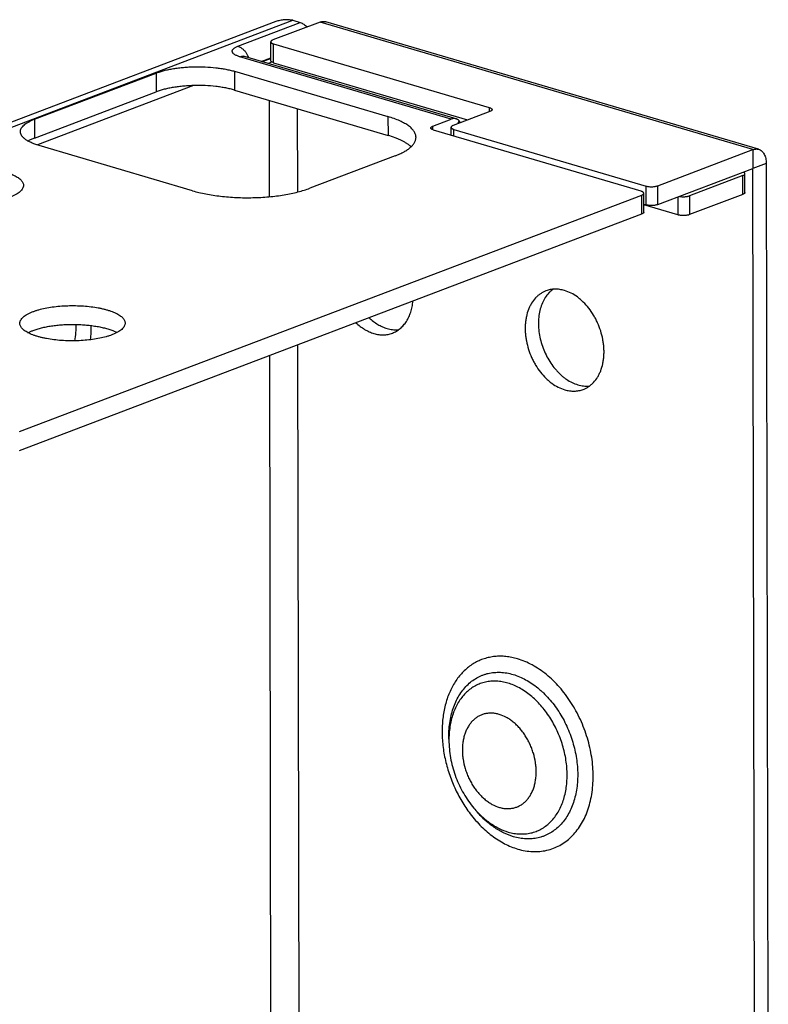
# Model space of a CAD drawing. Units: inches. Extents: x -23.4 to 3.9, y -7.3 to -2.
# Drawn here: x -21.1 to -19.8, y -4.2 to -2.4 of the extents above; entities that cross this region are included whole.
import ezdxf

# ---------------------------------------------------------------- set-up
doc = ezdxf.new("R2010")
doc.units = ezdxf.units.IN
doc.header["$MEASUREMENT"] = 0
doc.layers.add('Serena and Triathlon Wood Blinds Bracket', color=7, linetype='Continuous', lineweight=30)
doc.layers.add('SHADE-BRACKET', color=7, linetype='Continuous', lineweight=30)

# ---------------------------------------------------------------- blocks, each defined once
blk = doc.blocks.new('ISO')
at = {"layer": 'SHADE-BRACKET', "color": 7, "linetype": 'Continuous'}
for p, q in [((-20.315, -2.0515), (-21.5917, -2.5362)), ((-21.5662, -2.5357), (-20.2847, -2.0491)), ((-20.384, -2.0959), (-20.2713, -2.0531)), ((-20.2351, -2.0522), (-20.3206, -2.0846)), ((-20.2847, -2.0491), (-20.2713, -2.0531)), ((-19.4542, -2.2824), (-20.2351, -2.0522)), ((-19.444, -2.2818), (-20.2249, -2.0516)), ((-20.3244, -2.1219), (-20.3244, -2.088)), ((-20.3193, -2.1257), (-20.3194, -2.0917)), ((-20.3194, -2.0917), (-19.9301, -2.2065)), ((-19.9987, -2.2274), (-20.3805, -2.1148)), ((-20.372, -2.1143), (-20.3737, -2.1137)), ((-19.9901, -2.2269), (-20.372, -2.1143)), ((-20.3416, -2.1233), (-20.3244, -2.1167)), ((-20.3402, -2.1237), (-20.3244, -2.1177)), ((-20.3295, -2.1268), (-20.3234, -2.1245)), ((-20.3193, -2.1257), (-19.9692, -2.2289)), ((-20.7511, -2.2277), (-20.5311, -2.1442)), ((-20.5311, -2.1442), (-20.531, -2.1781)), ((-20.3899, -2.1411), (-20.3898, -2.175)), ((-20.3899, -2.1411), (-20.1129, -2.2228)), ((-20.7511, -2.2617), (-20.531, -2.1781)), ((-20.4639, -2.1669), (-20.7456, -2.2738)), ((-20.3898, -2.175), (-20.1128, -2.2567)), ((-20.3266, -2.367), (-20.3269, -2.1936)), ((-20.2758, -2.3584), (-20.276, -2.2086)), ((-19.9288, -2.2136), (-19.9951, -2.2387)), ((-19.9301, -2.2065), (-19.9301, -2.214)), ((-20.7511, -2.2277), (-20.7511, -2.2617)), ((-20.1129, -2.2228), (-20.1128, -2.2567)), ((-20.0318, -2.24), (-19.9987, -2.2274)), ((-19.9846, -2.2303), (-19.9876, -2.2359)), ((-20.0318, -2.2465), (-20.0318, -2.24)), ((-19.6561, -2.3574), (-20.0305, -2.247)), ((-19.9989, -2.2564), (-19.9989, -2.2421)), ((-19.9938, -2.2579), (-19.9938, -2.2458)), ((-19.9938, -2.2458), (-19.647, -2.348)), ((-20.4655, -2.3566), (-20.7425, -2.275)), ((-19.6259, -2.3476), (-19.4542, -2.2824)), ((-19.4542, -2.2824), (-19.4541, -2.3163)), ((-20.1, -2.2936), (-20.2538, -2.352)), ((-19.4303, -2.3073), (-19.4541, -2.3163)), ((-19.4303, -2.3073), (-19.4264, -4.5005)), ((-19.6258, -2.3815), (-19.4541, -2.3163)), ((-19.4687, -2.3598), (-19.4687, -2.3259)), ((-19.4503, -4.5096), (-19.4541, -2.3163)), ((-19.4725, -2.3292), (-19.5686, -2.3657)), ((-19.4724, -2.3631), (-19.4725, -2.3292)), ((-19.651, -2.3951), (-19.6511, -2.3612)), ((-19.647, -2.382), (-19.647, -2.348)), ((-19.6258, -2.3815), (-19.6259, -2.3476)), ((-20.7779, -2.7909), (-19.6548, -2.3645)), ((-19.6548, -2.3984), (-19.6548, -2.3645)), ((-19.5898, -2.3678), (-19.5897, -2.4001)), ((-19.4724, -2.3631), (-19.5686, -2.3996)), ((-19.5686, -2.3657), (-19.5686, -2.3996)), ((-19.651, -2.3808), (-19.647, -2.382)), ((-19.5897, -2.4001), (-19.651, -2.382)), ((-20.7778, -2.8248), (-19.6548, -2.3984)), ((-20.608, -2.6095), (-20.603, -2.6118)), ((-20.2725, -4.2333), (-20.2753, -2.634)), ((-20.3234, -4.2125), (-20.3261, -2.6533))]:
    blk.add_line(p, q, dxfattribs=at)
for centre, radius, start, end in [((-20.4018, -2.1306), 0.0402, 29.9413, 32.8258), ((-20.4034, -2.1316), 0.042, 21.2026, 29.9325), ((-20.3753, -2.1254), 0.0116, 73.5674, 78.2449), ((-19.4704, -2.3259), 0.0017, 0.0917, 10.3259), ((-19.6528, -2.3612), 0.0017, 0.0917, 10.3259), ((-19.7832, -2.5776), 0.0539, 134.0061, 137.0469), ((-19.7852, -2.5755), 0.0509, 125.01, 134.0773), ((-20.6325, -2.6702), 0.0654, 62.5577, 63.2284), ((-19.8321, -3.3473), 0.1707, 179.3675, 181.4379)]:
    blk.add_arc(centre, radius, start, end, dxfattribs=at)
for points, knots in [([(-20.2847, -2.0491), (-20.2873, -2.0487), (-20.2925, -2.048), (-20.299, -2.0481), (-20.3041, -2.0486), (-20.309, -2.0495), (-20.3127, -2.0506), (-20.315, -2.0515)], [0, 0, 0, 0, 0.256322, 0.507389, 0.63146, 0.754783, 1, 1, 1, 1]), ([(-20.2713, -2.0531), (-20.269, -2.0538), (-20.2657, -2.0554), (-20.2618, -2.0584), (-20.26, -2.0602), (-20.2591, -2.0612)], [0, 0, 0, 0, 0.475698, 0.73223, 1, 1, 1, 1]), ([(-20.2351, -2.0522), (-20.2343, -2.0519), (-20.2326, -2.0513), (-20.2299, -2.0509), (-20.2274, -2.051), (-20.2257, -2.0513), (-20.2249, -2.0516)], [0, 0, 0, 0, 0.263612, 0.516249, 0.760494, 1, 1, 1, 1]), ([(-20.3206, -2.0846), (-20.3212, -2.0849), (-20.322, -2.0852), (-20.3229, -2.0858), (-20.3234, -2.0862), (-20.3239, -2.0866), (-20.3242, -2.087), (-20.3244, -2.0875), (-20.3244, -2.0878), (-20.3244, -2.088)], [0, 0, 0, 0, 0.332563, 0.476769, 0.605837, 0.720226, 0.821743, 0.913547, 1, 1, 1, 1]), ([(-20.3244, -2.088), (-20.3244, -2.0882), (-20.3244, -2.0885), (-20.3241, -2.0891), (-20.3237, -2.0896), (-20.3231, -2.0901), (-20.3223, -2.0905), (-20.3211, -2.0912), (-20.3201, -2.0915), (-20.3194, -2.0917)], [0, 0, 0, 0, 0.080629, 0.167933, 0.266951, 0.380855, 0.511407, 0.658781, 1, 1, 1, 1]), ([(-20.3805, -2.1148), (-20.3815, -2.1145), (-20.3833, -2.1139), (-20.3858, -2.1129), (-20.388, -2.1119), (-20.3899, -2.1107), (-20.3913, -2.1097), (-20.3921, -2.1089), (-20.3928, -2.108), (-20.3935, -2.107), (-20.394, -2.1056), (-20.394, -2.1043), (-20.3937, -2.1029), (-20.3929, -2.1016), (-20.3918, -2.1003), (-20.3903, -2.0991), (-20.3885, -2.098), (-20.3863, -2.0969), (-20.3848, -2.0962), (-20.384, -2.0959)], [0, 0, 0, 0, 0.092413, 0.177695, 0.255263, 0.324723, 0.386187, 0.414097, 0.440251, 0.487882, 0.530999, 0.572247, 0.614674, 0.661101, 0.71356, 0.773331, 0.84105, 0.916706, 1, 1, 1, 1]), ([(-20.384, -2.0959), (-20.3824, -2.0964), (-20.3794, -2.0977), (-20.3752, -2.1005), (-20.3713, -2.1043), (-20.3691, -2.1073), (-20.3681, -2.1089)], [0, 0, 0, 0, 0.226842, 0.470661, 0.729391, 1, 1, 1, 1]), ([(-20.3805, -2.1148), (-20.3793, -2.1143), (-20.3773, -2.1139), (-20.3748, -2.1138), (-20.3735, -2.1139), (-20.3729, -2.1141)], [0, 0, 0, 0, 0.51452, 0.759875, 1, 1, 1, 1]), ([(-20.3193, -2.1257), (-20.32, -2.1254), (-20.321, -2.1251), (-20.3223, -2.1245), (-20.323, -2.124), (-20.3236, -2.1235), (-20.324, -2.123), (-20.3243, -2.1225), (-20.3244, -2.1221), (-20.3244, -2.1219)], [0, 0, 0, 0, 0.341219, 0.488593, 0.619145, 0.733049, 0.832067, 0.919371, 1, 1, 1, 1]), ([(-20.5311, -2.1442), (-20.5288, -2.1433), (-20.5241, -2.1417), (-20.5166, -2.1396), (-20.5085, -2.1377), (-20.4999, -2.1362), (-20.4909, -2.1349), (-20.4816, -2.1339), (-20.472, -2.1332), (-20.4623, -2.1328), (-20.4525, -2.1328), (-20.4396, -2.1331), (-20.4269, -2.1341), (-20.4146, -2.1357), (-20.4059, -2.1372), (-20.3977, -2.139), (-20.3924, -2.1403), (-20.3899, -2.1411)], [0, 0, 0, 0, 0.050617, 0.105199, 0.16329, 0.224415, 0.288098, 0.353844, 0.421111, 0.489321, 0.55789, 0.62623, 0.759861, 0.824079, 0.885865, 0.944685, 1, 1, 1, 1]), ([(-20.3898, -2.175), (-20.3924, -2.1743), (-20.3976, -2.1729), (-20.4059, -2.1711), (-20.4145, -2.1696), (-20.4268, -2.168), (-20.4395, -2.167), (-20.4524, -2.1667), (-20.4622, -2.1667), (-20.4719, -2.1671), (-20.4815, -2.1678), (-20.4908, -2.1688), (-20.4998, -2.1701), (-20.5084, -2.1717), (-20.5165, -2.1735), (-20.524, -2.1756), (-20.5288, -2.1773), (-20.531, -2.1781)], [0, 0, 0, 0, 0.055315, 0.114135, 0.175921, 0.240139, 0.37377, 0.44211, 0.510679, 0.578889, 0.646156, 0.711902, 0.775585, 0.83671, 0.894801, 0.949383, 1, 1, 1, 1]), ([(-19.9301, -2.2065), (-19.9294, -2.2067), (-19.9284, -2.207), (-19.9271, -2.2077), (-19.9264, -2.2081), (-19.9258, -2.2086), (-19.9254, -2.2091), (-19.9251, -2.2097), (-19.9251, -2.21), (-19.9251, -2.2102)], [0, 0, 0, 0, 0.341219, 0.488593, 0.619145, 0.733049, 0.832067, 0.919371, 1, 1, 1, 1]), ([(-19.9251, -2.2102), (-19.9251, -2.2104), (-19.9251, -2.2107), (-19.9253, -2.2111), (-19.9256, -2.2116), (-19.926, -2.212), (-19.9266, -2.2124), (-19.9275, -2.213), (-19.9283, -2.2133), (-19.9288, -2.2136)], [0, 0, 0, 0, 0.086453, 0.178257, 0.279774, 0.394163, 0.523231, 0.667437, 1, 1, 1, 1]), ([(-20.7763, -2.25), (-20.7763, -2.2495), (-20.7762, -2.2485), (-20.7758, -2.2464), (-20.7747, -2.2438), (-20.7726, -2.2408), (-20.7697, -2.2379), (-20.7661, -2.2351), (-20.7617, -2.2325), (-20.7567, -2.23), (-20.7531, -2.2285), (-20.7511, -2.2277)], [0, 0, 0, 0, 0.042984, 0.086657, 0.178436, 0.279888, 0.394009, 0.522602, 0.666598, 0.825932, 1, 1, 1, 1]), ([(-20.0623, -2.2603), (-20.0623, -2.2594), (-20.0624, -2.2576), (-20.0631, -2.2549), (-20.0642, -2.2523), (-20.0656, -2.2496), (-20.0675, -2.2471), (-20.0698, -2.2445), (-20.0725, -2.242), (-20.0756, -2.2396), (-20.079, -2.2372), (-20.0843, -2.234), (-20.0918, -2.2303), (-20.1019, -2.2262), (-20.1091, -2.2239), (-20.1129, -2.2228)], [0, 0, 0, 0, 0.039992, 0.080857, 0.123401, 0.168315, 0.216161, 0.267386, 0.322327, 0.381214, 0.444189, 0.511342, 0.658267, 0.821584, 1, 1, 1, 1]), ([(-19.9901, -2.2269), (-19.9908, -2.2267), (-19.9922, -2.2264), (-19.9943, -2.2263), (-19.9965, -2.2267), (-19.9979, -2.2271), (-19.9987, -2.2274)], [0, 0, 0, 0, 0.239389, 0.483437, 0.736114, 1, 1, 1, 1]), ([(-19.9846, -2.2303), (-19.9853, -2.2295), (-19.9866, -2.2284), (-19.9886, -2.2274), (-19.9896, -2.227), (-19.9901, -2.2269)], [0, 0, 0, 0, 0.509822, 0.7564, 1, 1, 1, 1]), ([(-19.9822, -2.2335), (-19.9824, -2.2332), (-19.9831, -2.2321), (-19.9839, -2.231), (-19.9846, -2.2303)], [0, 0, 0, 0, 0.259143, 1, 1, 1, 1]), ([(-20.7425, -2.275), (-20.7451, -2.2742), (-20.7499, -2.2727), (-20.7566, -2.27), (-20.7616, -2.2675), (-20.7651, -2.2654), (-20.7674, -2.2638), (-20.7694, -2.2621), (-20.7712, -2.2605), (-20.7728, -2.2588), (-20.774, -2.2571), (-20.775, -2.2553), (-20.7757, -2.2536), (-20.7762, -2.2518), (-20.7763, -2.2506), (-20.7763, -2.25)], [0, 0, 0, 0, 0.178416, 0.341733, 0.488658, 0.555811, 0.618786, 0.677673, 0.732614, 0.783839, 0.831685, 0.876599, 0.919143, 0.960008, 1, 1, 1, 1]), ([(-20.0356, -2.2433), (-20.0356, -2.2431), (-20.0355, -2.2428), (-20.0353, -2.2424), (-20.035, -2.2419), (-20.0346, -2.2415), (-20.034, -2.2411), (-20.0331, -2.2405), (-20.0323, -2.2402), (-20.0318, -2.24)], [0, 0, 0, 0, 0.086453, 0.178257, 0.279774, 0.394163, 0.523231, 0.667437, 1, 1, 1, 1]), ([(-20.0305, -2.247), (-20.0312, -2.2468), (-20.0323, -2.2465), (-20.0335, -2.2459), (-20.0342, -2.2454), (-20.0348, -2.2449), (-20.0352, -2.2444), (-20.0355, -2.2438), (-20.0356, -2.2435), (-20.0356, -2.2433)], [0, 0, 0, 0, 0.341219, 0.488593, 0.619145, 0.733049, 0.832067, 0.919371, 1, 1, 1, 1]), ([(-19.9951, -2.2387), (-19.9957, -2.2389), (-19.9964, -2.2393), (-19.9974, -2.2398), (-19.9979, -2.2402), (-19.9983, -2.2407), (-19.9987, -2.2411), (-19.9988, -2.2416), (-19.9989, -2.2419), (-19.9989, -2.2421)], [0, 0, 0, 0, 0.332563, 0.476769, 0.605837, 0.720226, 0.821743, 0.913547, 1, 1, 1, 1]), ([(-19.9989, -2.2421), (-19.9989, -2.2422), (-19.9988, -2.2426), (-19.9986, -2.2431), (-19.9981, -2.2437), (-19.9975, -2.2442), (-19.9968, -2.2446), (-19.9956, -2.2452), (-19.9946, -2.2456), (-19.9938, -2.2458)], [0, 0, 0, 0, 0.080629, 0.167933, 0.266951, 0.380855, 0.511407, 0.658781, 1, 1, 1, 1]), ([(-20.7511, -2.2617), (-20.7531, -2.2624), (-20.7569, -2.264), (-20.7606, -2.2659), (-20.7623, -2.2669)], [0, 0, 0, 0, 0.523563, 1, 1, 1, 1]), ([(-20.0715, -2.2768), (-20.0727, -2.2758), (-20.0751, -2.2738), (-20.0791, -2.2711), (-20.0836, -2.2684), (-20.0885, -2.2658), (-20.094, -2.2633), (-20.1021, -2.2601), (-20.1084, -2.258), (-20.1128, -2.2567)], [0, 0, 0, 0, 0.097046, 0.202024, 0.31514, 0.436488, 0.565992, 0.703347, 1, 1, 1, 1]), ([(-20.1, -2.2936), (-20.0971, -2.2925), (-20.0917, -2.2903), (-20.0841, -2.2865), (-20.0776, -2.2825), (-20.0729, -2.279), (-20.0698, -2.276), (-20.0672, -2.2732), (-20.0651, -2.2702), (-20.0636, -2.2671), (-20.0629, -2.2648), (-20.0624, -2.2625), (-20.0623, -2.261), (-20.0623, -2.2603)], [0, 0, 0, 0, 0.174026, 0.333321, 0.477282, 0.605843, 0.664647, 0.72002, 0.821448, 0.868366, 0.913364, 0.957026, 1, 1, 1, 1]), ([(-19.4542, -2.2824), (-19.4533, -2.2821), (-19.4516, -2.2815), (-19.449, -2.2812), (-19.4464, -2.2812), (-19.4448, -2.2816), (-19.444, -2.2818)], [0, 0, 0, 0, 0.263612, 0.516249, 0.760494, 1, 1, 1, 1]), ([(-19.444, -2.2818), (-19.4429, -2.2821), (-19.4409, -2.2829), (-19.4382, -2.2849), (-19.4359, -2.2874), (-19.4339, -2.2906), (-19.4323, -2.2942), (-19.4311, -2.2982), (-19.4304, -2.3026), (-19.4303, -2.3057), (-19.4303, -2.3073)], [0, 0, 0, 0, 0.10298, 0.209053, 0.320801, 0.439978, 0.567605, 0.703982, 0.848624, 1, 1, 1, 1]), ([(-20.9368, -2.326), (-20.9352, -2.3254), (-20.9318, -2.3242), (-20.9245, -2.322), (-20.9146, -2.3197), (-20.9019, -2.3175), (-20.8883, -2.316), (-20.8743, -2.3152), (-20.86, -2.3151), (-20.8459, -2.3157), (-20.8323, -2.317), (-20.8213, -2.3187), (-20.813, -2.3204), (-20.8072, -2.3218), (-20.8018, -2.3233), (-20.7966, -2.325), (-20.7919, -2.3268), (-20.7876, -2.3287), (-20.7838, -2.3307), (-20.7804, -2.3328), (-20.7775, -2.335), (-20.775, -2.3372), (-20.7731, -2.3396), (-20.7717, -2.3419), (-20.7709, -2.3444), (-20.7707, -2.346), (-20.7707, -2.3468)], [0, 0, 0, 0, 0.029444, 0.060726, 0.128159, 0.201012, 0.277937, 0.357445, 0.437925, 0.517752, 0.595319, 0.669096, 0.704117, 0.737679, 0.76963, 0.799835, 0.828192, 0.854613, 0.879031, 0.901427, 0.921831, 0.940317, 0.957048, 0.972295, 0.986443, 1, 1, 1, 1]), ([(-19.4725, -2.3292), (-19.472, -2.329), (-19.4712, -2.3287), (-19.4703, -2.3281), (-19.4697, -2.3277), (-19.4693, -2.3272), (-19.469, -2.3268), (-19.4688, -2.3263), (-19.4687, -2.326), (-19.4687, -2.3259)], [0, 0, 0, 0, 0.332563, 0.476769, 0.605837, 0.720226, 0.821743, 0.913547, 1, 1, 1, 1]), ([(-19.4688, -2.3256), (-19.4688, -2.3253), (-19.469, -2.3248), (-19.4696, -2.3241), (-19.4705, -2.3235), (-19.4712, -2.3231), (-19.4715, -2.323)], [0, 0, 0, 0, 0.18991, 0.413015, 0.681538, 1, 1, 1, 1]), ([(-20.7707, -2.3468), (-20.7707, -2.3473), (-20.7708, -2.3483), (-20.7712, -2.3502), (-20.7722, -2.3527), (-20.7742, -2.3555), (-20.7769, -2.3583), (-20.7804, -2.3609), (-20.7845, -2.3635), (-20.7893, -2.3658), (-20.7927, -2.3673), (-20.7946, -2.368)], [0, 0, 0, 0, 0.042984, 0.086657, 0.178436, 0.279887, 0.394009, 0.522602, 0.666599, 0.825932, 1, 1, 1, 1]), ([(-20.4655, -2.3566), (-20.4617, -2.3578), (-20.4538, -2.3599), (-20.4415, -2.3625), (-20.4285, -2.3647), (-20.4148, -2.3665), (-20.4007, -2.3679), (-20.3863, -2.3688), (-20.3717, -2.3692), (-20.357, -2.3691), (-20.3424, -2.3685), (-20.328, -2.3675), (-20.314, -2.366), (-20.3005, -2.3641), (-20.2877, -2.3617), (-20.2755, -2.3589), (-20.2643, -2.3557), (-20.2572, -2.3533), (-20.2538, -2.352)], [0, 0, 0, 0, 0.055314, 0.114132, 0.175917, 0.240134, 0.306265, 0.373782, 0.442121, 0.510689, 0.578897, 0.646163, 0.711908, 0.775589, 0.836713, 0.894803, 0.949384, 1, 1, 1, 1]), ([(-19.6511, -2.3609), (-19.6511, -2.3607), (-19.6513, -2.3603), (-19.6516, -2.3598), (-19.652, -2.3594), (-19.6526, -2.3589), (-19.6533, -2.3585), (-19.6545, -2.3579), (-19.6555, -2.3576), (-19.6561, -2.3574)], [0, 0, 0, 0, 0.081186, 0.170914, 0.272642, 0.388528, 0.519677, 0.665905, 1, 1, 1, 1]), ([(-19.6548, -2.3645), (-19.6543, -2.3643), (-19.6535, -2.3639), (-19.6526, -2.3634), (-19.6521, -2.363), (-19.6516, -2.3625), (-19.6513, -2.3621), (-19.6511, -2.3616), (-19.6511, -2.3613), (-19.6511, -2.3612)], [0, 0, 0, 0, 0.332563, 0.476769, 0.605837, 0.720226, 0.821743, 0.913547, 1, 1, 1, 1]), ([(-19.647, -2.348), (-19.6463, -2.3483), (-19.6446, -2.3487), (-19.6419, -2.3491), (-19.6391, -2.3493), (-19.6362, -2.3493), (-19.6333, -2.3492), (-19.6306, -2.3488), (-19.6281, -2.3483), (-19.6266, -2.3478), (-19.6259, -2.3476)], [0, 0, 0, 0, 0.11396, 0.240107, 0.373861, 0.5107, 0.646105, 0.775633, 0.894967, 1, 1, 1, 1]), ([(-19.4687, -2.3598), (-19.4687, -2.3599), (-19.4687, -2.3603), (-19.4689, -2.3607), (-19.4692, -2.3612), (-19.4697, -2.3616), (-19.4702, -2.362), (-19.4711, -2.3626), (-19.4719, -2.3629), (-19.4724, -2.3631)], [0, 0, 0, 0, 0.086453, 0.178257, 0.279774, 0.394163, 0.523231, 0.667437, 1, 1, 1, 1]), ([(-19.587, -2.3668), (-19.5855, -2.3671), (-19.5822, -2.3674), (-19.5781, -2.3674), (-19.5749, -2.3671), (-19.5726, -2.3668), (-19.5705, -2.3663), (-19.5692, -2.3659), (-19.5686, -2.3657)], [0, 0, 0, 0, 0.256866, 0.526278, 0.657588, 0.782337, 0.897452, 1, 1, 1, 1]), ([(-19.651, -2.3951), (-19.651, -2.3952), (-19.6511, -2.3955), (-19.6513, -2.396), (-19.6516, -2.3965), (-19.652, -2.3969), (-19.6525, -2.3973), (-19.6535, -2.3979), (-19.6542, -2.3982), (-19.6548, -2.3984)], [0, 0, 0, 0, 0.086453, 0.178257, 0.279774, 0.394163, 0.523231, 0.667437, 1, 1, 1, 1]), ([(-19.6258, -2.3815), (-19.6265, -2.3818), (-19.6281, -2.3822), (-19.6305, -2.3827), (-19.6333, -2.3831), (-19.6361, -2.3832), (-19.639, -2.3832), (-19.6419, -2.383), (-19.6445, -2.3826), (-19.6462, -2.3822), (-19.647, -2.382)], [0, 0, 0, 0, 0.105033, 0.224367, 0.353895, 0.4893, 0.626139, 0.759893, 0.88604, 1, 1, 1, 1]), ([(-19.5686, -2.3996), (-19.5693, -2.3999), (-19.5708, -2.4004), (-19.5733, -2.4009), (-19.576, -2.4012), (-19.5789, -2.4014), (-19.5818, -2.4013), (-19.5846, -2.4011), (-19.5873, -2.4007), (-19.5889, -2.4003), (-19.5897, -2.4001)], [0, 0, 0, 0, 0.105033, 0.224367, 0.353895, 0.4893, 0.626139, 0.759893, 0.88604, 1, 1, 1, 1]), ([(-19.8278, -2.5372), (-19.8295, -2.5379), (-19.8329, -2.5394), (-19.8378, -2.5423), (-19.8423, -2.5457), (-19.8479, -2.5512), (-19.8528, -2.5576), (-19.8567, -2.5648), (-19.8602, -2.5727), (-19.8628, -2.5814), (-19.8643, -2.5904), (-19.8651, -2.5976), (-19.8653, -2.6049), (-19.8651, -2.6124), (-19.8643, -2.6199), (-19.8627, -2.6301), (-19.8595, -2.6428), (-19.8548, -2.655), (-19.8503, -2.6644), (-19.8452, -2.6734), (-19.8381, -2.6838), (-19.8298, -2.6931), (-19.8227, -2.6996), (-19.8155, -2.7053), (-19.8061, -2.7111), (-19.798, -2.7144), (-19.7939, -2.7156)], [0, 0, 0, 0, 0.024994, 0.050164, 0.075669, 0.101657, 0.155497, 0.183595, 0.212533, 0.272941, 0.304437, 0.336724, 0.369741, 0.403412, 0.437646, 0.472342, 0.542648, 0.613423, 0.648698, 0.68373, 0.752571, 0.819138, 0.85137, 0.882814, 0.943155, 1, 1, 1, 1]), ([(-19.7943, -2.5365), (-19.7971, -2.5357), (-19.8028, -2.5344), (-19.8115, -2.5339), (-19.8199, -2.5347), (-19.8252, -2.5363), (-19.8278, -2.5372)], [0, 0, 0, 0, 0.261124, 0.51332, 0.758527, 1, 1, 1, 1]), ([(-19.7604, -2.7149), (-19.7586, -2.7142), (-19.7553, -2.7127), (-19.7504, -2.7098), (-19.7459, -2.7063), (-19.7403, -2.7009), (-19.7354, -2.6945), (-19.7315, -2.6873), (-19.728, -2.6793), (-19.7254, -2.6707), (-19.7239, -2.6617), (-19.7231, -2.6545), (-19.7229, -2.6472), (-19.7231, -2.6397), (-19.7239, -2.6322), (-19.7255, -2.622), (-19.7287, -2.6093), (-19.7334, -2.5971), (-19.7379, -2.5877), (-19.743, -2.5787), (-19.7501, -2.5683), (-19.7584, -2.559), (-19.7655, -2.5525), (-19.7727, -2.5468), (-19.7821, -2.541), (-19.7902, -2.5377), (-19.7943, -2.5365)], [0, 0, 0, 0, 0.024994, 0.050164, 0.075669, 0.101657, 0.155497, 0.183595, 0.212533, 0.272941, 0.304437, 0.336724, 0.369741, 0.403412, 0.437646, 0.472342, 0.542648, 0.613423, 0.648698, 0.68373, 0.752571, 0.819138, 0.85137, 0.882814, 0.943155, 1, 1, 1, 1]), ([(-20.1048, -2.6133), (-20.1035, -2.6128), (-20.1011, -2.6118), (-20.0975, -2.6099), (-20.0941, -2.6077), (-20.0908, -2.6051), (-20.0877, -2.6023), (-20.0838, -2.5981), (-20.0794, -2.5922), (-20.075, -2.5842), (-20.0716, -2.5754), (-20.0691, -2.5658), (-20.0682, -2.5591), (-20.0679, -2.5557)], [0, 0, 0, 0, 0.055928, 0.112069, 0.168615, 0.225752, 0.283652, 0.342475, 0.463328, 0.589218, 0.720615, 0.857607, 1, 1, 1, 1]), ([(-19.8226, -2.5409), (-19.825, -2.5434), (-19.8294, -2.5491), (-19.8345, -2.5589), (-19.8383, -2.5698), (-19.8415, -2.5859), (-19.8417, -2.6032), (-19.839, -2.6206), (-19.8355, -2.6338), (-19.8307, -2.6467), (-19.8247, -2.6589), (-19.8175, -2.6702), (-19.8106, -2.6789), (-19.8047, -2.6851), (-19.8001, -2.6894), (-19.7953, -2.6933), (-19.786, -2.7001), (-19.7773, -2.7044), (-19.7701, -2.7065)], [0, 0, 0, 0, 0.05235, 0.107327, 0.165203, 0.225984, 0.354982, 0.422468, 0.491051, 0.560024, 0.628668, 0.696278, 0.762202, 0.794364, 0.825902, 0.856779, 0.886964, 1, 1, 1, 1]), ([(-20.7773, -2.5957), (-20.7773, -2.5952), (-20.7773, -2.5942), (-20.7769, -2.5923), (-20.7758, -2.5898), (-20.7738, -2.587), (-20.7711, -2.5842), (-20.7677, -2.5816), (-20.7635, -2.5791), (-20.7587, -2.5767), (-20.7553, -2.5752), (-20.7535, -2.5746)], [0, 0, 0, 0, 0.042984, 0.086657, 0.178436, 0.279887, 0.394009, 0.522602, 0.666599, 0.825932, 1, 1, 1, 1]), ([(-20.7535, -2.5746), (-20.7518, -2.5739), (-20.7484, -2.5727), (-20.7411, -2.5705), (-20.7312, -2.5682), (-20.7185, -2.566), (-20.705, -2.5646), (-20.6909, -2.5637), (-20.6767, -2.5637), (-20.6626, -2.5643), (-20.6489, -2.5656), (-20.6379, -2.5673), (-20.6297, -2.5689), (-20.6239, -2.5703), (-20.6184, -2.5719), (-20.6133, -2.5735), (-20.6086, -2.5753), (-20.6043, -2.5772), (-20.6004, -2.5792), (-20.597, -2.5813), (-20.5941, -2.5835), (-20.5917, -2.5858), (-20.5898, -2.5881), (-20.5884, -2.5905), (-20.5875, -2.5929), (-20.5873, -2.5946), (-20.5873, -2.5954)], [0, 0, 0, 0, 0.029444, 0.060726, 0.128159, 0.201012, 0.277937, 0.357445, 0.437925, 0.517752, 0.595319, 0.669096, 0.704117, 0.737679, 0.76963, 0.799835, 0.828192, 0.854613, 0.879031, 0.901427, 0.921831, 0.940317, 0.957048, 0.972295, 0.986443, 1, 1, 1, 1]), ([(-20.1469, -2.5856), (-20.1445, -2.5879), (-20.1394, -2.5922), (-20.1314, -2.5977), (-20.1231, -2.602), (-20.1174, -2.6041), (-20.1145, -2.605)], [0, 0, 0, 0, 0.264969, 0.52025, 0.765376, 1, 1, 1, 1]), ([(-20.6112, -2.6165), (-20.6128, -2.6171), (-20.6162, -2.6183), (-20.6235, -2.6205), (-20.6334, -2.6229), (-20.6462, -2.625), (-20.6597, -2.6265), (-20.6737, -2.6273), (-20.688, -2.6274), (-20.7021, -2.6268), (-20.7158, -2.6255), (-20.7267, -2.6238), (-20.735, -2.6221), (-20.7408, -2.6207), (-20.7463, -2.6192), (-20.7514, -2.6175), (-20.7561, -2.6157), (-20.7604, -2.6138), (-20.7642, -2.6118), (-20.7676, -2.6097), (-20.7706, -2.6075), (-20.773, -2.6053), (-20.7749, -2.6029), (-20.7763, -2.6006), (-20.7771, -2.5981), (-20.7773, -2.5965), (-20.7773, -2.5957)], [0, 0, 0, 0, 0.029444, 0.060726, 0.128159, 0.201012, 0.277937, 0.357445, 0.437925, 0.517752, 0.595319, 0.669096, 0.704117, 0.737679, 0.76963, 0.799835, 0.828192, 0.854613, 0.879031, 0.901427, 0.921831, 0.940317, 0.957048, 0.972295, 0.986443, 1, 1, 1, 1]), ([(-20.7627, -2.6127), (-20.7613, -2.6119), (-20.7582, -2.6104), (-20.7551, -2.6091), (-20.7534, -2.6085)], [0, 0, 0, 0, 0.480182, 1, 1, 1, 1]), ([(-20.7534, -2.6085), (-20.751, -2.6076), (-20.7459, -2.6059), (-20.7379, -2.6037), (-20.7293, -2.6018), (-20.72, -2.6003), (-20.7104, -2.599), (-20.7004, -2.5982), (-20.6901, -2.5977), (-20.6798, -2.5976), (-20.6696, -2.5978), (-20.6594, -2.5985), (-20.6496, -2.5995), (-20.6401, -2.6008), (-20.6311, -2.6025), (-20.6227, -2.6045), (-20.6151, -2.6068), (-20.6103, -2.6086), (-20.608, -2.6095)], [0, 0, 0, 0, 0.051867, 0.10817, 0.168327, 0.231744, 0.297815, 0.365892, 0.435259, 0.505182, 0.574928, 0.643761, 0.710965, 0.77585, 0.837755, 0.896092, 0.950319, 1, 1, 1, 1]), ([(-20.6783, -2.6272), (-20.6773, -2.6223), (-20.6758, -2.6126), (-20.6754, -2.6028), (-20.6755, -2.5979)], [0, 0, 0, 0, 0.5073, 1, 1, 1, 1]), ([(-20.6497, -2.6252), (-20.6491, -2.6209), (-20.6484, -2.6124), (-20.6485, -2.6038), (-20.6488, -2.5996)], [0, 0, 0, 0, 0.508363, 1, 1, 1, 1]), ([(-20.5873, -2.5954), (-20.5873, -2.5958), (-20.5874, -2.5968), (-20.5878, -2.5988), (-20.5888, -2.6012), (-20.5908, -2.6041), (-20.5935, -2.6068), (-20.597, -2.6095), (-20.6011, -2.612), (-20.6059, -2.6144), (-20.6094, -2.6158), (-20.6112, -2.6165)], [0, 0, 0, 0, 0.042984, 0.086657, 0.178436, 0.279887, 0.394009, 0.522602, 0.666599, 0.825932, 1, 1, 1, 1]), ([(-20.1708, -2.5946), (-20.1683, -2.5969), (-20.1633, -2.6012), (-20.1552, -2.6067), (-20.147, -2.6111), (-20.1412, -2.6132), (-20.1384, -2.614)], [0, 0, 0, 0, 0.264969, 0.52025, 0.765376, 1, 1, 1, 1]), ([(-20.1145, -2.605), (-20.1112, -2.6059), (-20.1047, -2.6073), (-20.0979, -2.6075), (-20.0947, -2.6073)], [0, 0, 0, 0, 0.509793, 1, 1, 1, 1]), ([(-20.1384, -2.614), (-20.1355, -2.6149), (-20.1298, -2.6161), (-20.1211, -2.6167), (-20.1127, -2.6158), (-20.1074, -2.6143), (-20.1048, -2.6133)], [0, 0, 0, 0, 0.261124, 0.51332, 0.758527, 1, 1, 1, 1]), ([(-19.7939, -2.7156), (-19.7911, -2.7164), (-19.7854, -2.7177), (-19.7767, -2.7182), (-19.7683, -2.7173), (-19.7629, -2.7158), (-19.7604, -2.7149)], [0, 0, 0, 0, 0.261124, 0.51332, 0.758527, 1, 1, 1, 1]), ([(-19.7701, -2.7065), (-19.7668, -2.7075), (-19.7602, -2.7088), (-19.7535, -2.709), (-19.7502, -2.7088)], [0, 0, 0, 0, 0.509793, 1, 1, 1, 1]), ([(-19.8792, -3.2009), (-19.8826, -3.1998), (-19.8894, -3.1981), (-19.8998, -3.1966), (-19.91, -3.196), (-19.9201, -3.1965), (-19.9299, -3.198), (-19.9394, -3.2006), (-19.9486, -3.2041), (-19.9573, -3.2086), (-19.9656, -3.2141), (-19.9734, -3.2205), (-19.9806, -3.2278), (-19.9873, -3.2359), (-19.9933, -3.2449), (-19.9986, -3.2545), (-20.0033, -3.2649), (-20.0072, -3.2758), (-20.0103, -3.2873), (-20.0127, -3.2993), (-20.0144, -3.3118), (-20.0152, -3.3245), (-20.0152, -3.3376), (-20.0145, -3.3509), (-20.013, -3.3642), (-20.0099, -3.3822), (-20.0053, -3.4), (-19.9992, -3.4175), (-19.994, -3.4303), (-19.9881, -3.4428), (-19.9815, -3.4549), (-19.9744, -3.4665), (-19.9692, -3.474), (-19.9666, -3.4776)], [0, 0, 0, 0, 0.028173, 0.055718, 0.082692, 0.109175, 0.135287, 0.161176, 0.186996, 0.212903, 0.239045, 0.265556, 0.292563, 0.320172, 0.348468, 0.377517, 0.407365, 0.438032, 0.469517, 0.50181, 0.534875, 0.568661, 0.603109, 0.638148, 0.673693, 0.709652, 0.782398, 0.819004, 0.855614, 0.892122, 0.928424, 0.964416, 1, 1, 1, 1]), ([(-19.8786, -3.544), (-19.8742, -3.5453), (-19.8654, -3.5473), (-19.8542, -3.5486), (-19.8455, -3.5487), (-19.8369, -3.5482), (-19.8264, -3.5466), (-19.8142, -3.5429), (-19.8027, -3.5376), (-19.7919, -3.5307), (-19.782, -3.5223), (-19.773, -3.5124), (-19.765, -3.5011), (-19.7582, -3.4887), (-19.7525, -3.4751), (-19.748, -3.4606), (-19.7448, -3.4452), (-19.7429, -3.4291), (-19.7423, -3.4125), (-19.743, -3.3955), (-19.745, -3.3782), (-19.7483, -3.361), (-19.7528, -3.3438), (-19.7586, -3.3269), (-19.7655, -3.3105), (-19.7735, -3.2946), (-19.7825, -3.2795), (-19.7924, -3.2652), (-19.8031, -3.252), (-19.8146, -3.24), (-19.8267, -3.2292), (-19.8393, -3.2198), (-19.8523, -3.2119), (-19.8655, -3.2054), (-19.8746, -3.2022), (-19.8792, -3.2009)], [0, 0, 0, 0, 0.027894, 0.055004, 0.068304, 0.081454, 0.107392, 0.133074, 0.158756, 0.184687, 0.211091, 0.238173, 0.26609, 0.29496, 0.324857, 0.355803, 0.387786, 0.420755, 0.454624, 0.489287, 0.52461, 0.560442, 0.596623, 0.632981, 0.669339, 0.705524, 0.741365, 0.776697, 0.811373, 0.845254, 0.878231, 0.910235, 0.94122, 0.971149, 1, 1, 1, 1]), ([(-20.003, -3.3455), (-20.0031, -3.3406), (-20.003, -3.331), (-20.0016, -3.3169), (-19.9991, -3.3034), (-19.9955, -3.2906), (-19.9908, -3.2786), (-19.985, -3.2675), (-19.9783, -3.2576), (-19.9706, -3.2488), (-19.9621, -3.2413), (-19.9528, -3.2351), (-19.9445, -3.2311), (-19.9376, -3.2287), (-19.9305, -3.2267), (-19.9213, -3.2252), (-19.9099, -3.225), (-19.8984, -3.2262), (-19.8908, -3.2279), (-19.887, -3.2291)], [0, 0, 0, 0, 0.07476, 0.14757, 0.218199, 0.286529, 0.352535, 0.416247, 0.477772, 0.537344, 0.595357, 0.652273, 0.708617, 0.736776, 0.765016, 0.821958, 0.8799, 0.939163, 1, 1, 1, 1]), ([(-19.887, -3.2291), (-19.8832, -3.2302), (-19.8754, -3.233), (-19.8642, -3.2385), (-19.8531, -3.2452), (-19.8441, -3.2519), (-19.8372, -3.2578), (-19.8304, -3.2641), (-19.8221, -3.2727), (-19.813, -3.284), (-19.8045, -3.2961), (-19.7968, -3.309), (-19.79, -3.3226), (-19.7842, -3.3366), (-19.7793, -3.351), (-19.7754, -3.3656), (-19.7726, -3.3804), (-19.7709, -3.3951), (-19.7703, -3.4096), (-19.7708, -3.4238), (-19.7724, -3.4375), (-19.7752, -3.4506), (-19.779, -3.463), (-19.7838, -3.4746), (-19.7897, -3.4852), (-19.7964, -3.4948), (-19.8041, -3.5032), (-19.8126, -3.5104), (-19.8218, -3.5163), (-19.83, -3.5201), (-19.8368, -3.5224), (-19.8438, -3.5243), (-19.8529, -3.5256), (-19.864, -3.5258), (-19.8753, -3.5246), (-19.8828, -3.5229), (-19.8865, -3.5218)], [0, 0, 0, 0, 0.028738, 0.058634, 0.089652, 0.121722, 0.138128, 0.154765, 0.188675, 0.223353, 0.258671, 0.294488, 0.33066, 0.367019, 0.403384, 0.43957, 0.475401, 0.510718, 0.545381, 0.579258, 0.612229, 0.644204, 0.675144, 0.705044, 0.733922, 0.761835, 0.788898, 0.815292, 0.841223, 0.866927, 0.879782, 0.89268, 0.918692, 0.945161, 0.972227, 1, 1, 1, 1]), ([(-19.8964, -3.2447), (-19.8998, -3.2437), (-19.9066, -3.2421), (-19.9169, -3.241), (-19.927, -3.2412), (-19.9352, -3.2424), (-19.9416, -3.244), (-19.9478, -3.246), (-19.9553, -3.2494), (-19.9637, -3.2547), (-19.9714, -3.2611), (-19.9784, -3.2687), (-19.9847, -3.2773), (-19.9901, -3.2869), (-19.9962, -3.301), (-20.0003, -3.3164), (-20.0024, -3.3327), (-20.0028, -3.3411), (-20.0029, -3.3454)], [0, 0, 0, 0, 0.061238, 0.120933, 0.179319, 0.236699, 0.265144, 0.293491, 0.350147, 0.407267, 0.465361, 0.52488, 0.58622, 0.649649, 0.715297, 0.853243, 0.925616, 1, 1, 1, 1]), ([(-19.896, -3.5133), (-19.8926, -3.5143), (-19.8857, -3.5159), (-19.8753, -3.517), (-19.8651, -3.5168), (-19.8568, -3.5155), (-19.8504, -3.5139), (-19.8441, -3.5118), (-19.8366, -3.5083), (-19.8282, -3.5029), (-19.8204, -3.4963), (-19.8133, -3.4885), (-19.8071, -3.4797), (-19.8018, -3.47), (-19.7973, -3.4594), (-19.7938, -3.448), (-19.7913, -3.4359), (-19.7898, -3.4234), (-19.7894, -3.4103), (-19.7899, -3.397), (-19.7915, -3.3836), (-19.794, -3.37), (-19.7976, -3.3566), (-19.8021, -3.3434), (-19.8075, -3.3305), (-19.8137, -3.3181), (-19.8208, -3.3063), (-19.8285, -3.2951), (-19.8369, -3.2848), (-19.8459, -3.2754), (-19.8554, -3.2669), (-19.8653, -3.2596), (-19.8755, -3.2533), (-19.8858, -3.2483), (-19.8929, -3.2458), (-19.8964, -3.2447)], [0, 0, 0, 0, 0.027773, 0.054839, 0.081309, 0.107321, 0.120219, 0.133074, 0.158778, 0.18471, 0.211103, 0.238167, 0.26608, 0.294958, 0.324858, 0.355799, 0.387774, 0.420745, 0.454622, 0.489286, 0.524604, 0.560434, 0.596621, 0.632985, 0.669345, 0.705517, 0.741335, 0.776653, 0.811331, 0.845242, 0.878277, 0.910347, 0.941365, 0.971262, 1, 1, 1, 1]), ([(-19.9121, -3.3012), (-19.9143, -3.3005), (-19.9186, -3.2995), (-19.925, -3.2988), (-19.9314, -3.2989), (-19.9366, -3.2997), (-19.9406, -3.3008), (-19.9445, -3.3021), (-19.9492, -3.3043), (-19.9545, -3.3076), (-19.9593, -3.3118), (-19.9637, -3.3166), (-19.9676, -3.3221), (-19.971, -3.3282), (-19.9737, -3.3348), (-19.9759, -3.3419), (-19.9775, -3.3494), (-19.9784, -3.3573), (-19.9787, -3.3654), (-19.9784, -3.3737), (-19.9771, -3.385), (-19.9745, -3.3963), (-19.9708, -3.4072), (-19.9674, -3.4153), (-19.9635, -3.423), (-19.9591, -3.4304), (-19.9543, -3.4374), (-19.949, -3.4438), (-19.9434, -3.4497), (-19.9375, -3.455), (-19.9313, -3.4596), (-19.923, -3.4646), (-19.9163, -3.4675), (-19.9119, -3.4688)], [0, 0, 0, 0, 0.027775, 0.054839, 0.081305, 0.107312, 0.120208, 0.133063, 0.15877, 0.184708, 0.211109, 0.23818, 0.266099, 0.294983, 0.324888, 0.355833, 0.387815, 0.420795, 0.454681, 0.489354, 0.524679, 0.596665, 0.633036, 0.669403, 0.705584, 0.741413, 0.776741, 0.811427, 0.845343, 0.878377, 0.910441, 0.941451, 1, 1, 1, 1]), ([(-19.9119, -3.4688), (-19.9097, -3.4695), (-19.9054, -3.4705), (-19.899, -3.4712), (-19.8926, -3.471), (-19.8874, -3.4703), (-19.8834, -3.4692), (-19.8795, -3.4679), (-19.8748, -3.4657), (-19.8695, -3.4623), (-19.8647, -3.4582), (-19.8603, -3.4534), (-19.8564, -3.4479), (-19.853, -3.4418), (-19.8503, -3.4352), (-19.8481, -3.4281), (-19.8465, -3.4206), (-19.8456, -3.4127), (-19.8453, -3.4046), (-19.8456, -3.3963), (-19.8469, -3.385), (-19.8495, -3.3737), (-19.8532, -3.3628), (-19.8566, -3.3547), (-19.8605, -3.347), (-19.8649, -3.3396), (-19.8697, -3.3326), (-19.875, -3.3262), (-19.8806, -3.3203), (-19.8865, -3.315), (-19.8927, -3.3104), (-19.901, -3.3053), (-19.9077, -3.3025), (-19.9121, -3.3012)], [0, 0, 0, 0, 0.027775, 0.054839, 0.081305, 0.107312, 0.120208, 0.133063, 0.15877, 0.184708, 0.211109, 0.23818, 0.266099, 0.294983, 0.324888, 0.355833, 0.387815, 0.420795, 0.454681, 0.489354, 0.524679, 0.596665, 0.633036, 0.669403, 0.705584, 0.741413, 0.776741, 0.811427, 0.845343, 0.878377, 0.910441, 0.941451, 1, 1, 1, 1]), ([(-20.0028, -3.3515), (-20.0027, -3.3569), (-20.0019, -3.3676), (-19.9986, -3.3889), (-19.9911, -3.415), (-19.9794, -3.4396), (-19.9677, -3.4577), (-19.9612, -3.4662), (-19.9577, -3.4703)], [0, 0, 0, 0, 0.123795, 0.248763, 0.500009, 0.75124, 0.876201, 1, 1, 1, 1]), ([(-19.9666, -3.4776), (-19.9635, -3.4817), (-19.9573, -3.4896), (-19.9472, -3.5007), (-19.9366, -3.5108), (-19.9256, -3.5198), (-19.9142, -3.5277), (-19.9025, -3.5345), (-19.8907, -3.5399), (-19.8826, -3.5428), (-19.8786, -3.544)], [0, 0, 0, 0, 0.136153, 0.269647, 0.4001, 0.527258, 0.650938, 0.771019, 0.887392, 1, 1, 1, 1]), ([(-19.9577, -3.4703), (-19.9555, -3.4729), (-19.951, -3.478), (-19.9414, -3.4874), (-19.9312, -3.4956), (-19.9205, -3.5025), (-19.9099, -3.5083), (-19.9016, -3.5116), (-19.896, -3.5133)], [0, 0, 0, 0, 0.135523, 0.26848, 0.525612, 0.649506, 0.769979, 1, 1, 1, 1]), ([(-19.8865, -3.5218), (-19.8926, -3.52), (-19.9017, -3.5163), (-19.9132, -3.5101), (-19.9249, -3.5025), (-19.9361, -3.4936), (-19.9465, -3.4834), (-19.9514, -3.4778), (-19.9538, -3.4749)], [0, 0, 0, 0, 0.230021, 0.350494, 0.474388, 0.73152, 0.864477, 1, 1, 1, 1])]:
    blk.add_open_spline(points, degree=3, knots=knots, dxfattribs=at)

msp = doc.modelspace()

# ---------------------------------------------------------------- block references
at = {"layer": 'Serena and Triathlon Wood Blinds Bracket'}
msp.add_blockref('ISO', (-0.3563, -0.3736), dxfattribs=at)

doc.saveas('drawing.dxf')
